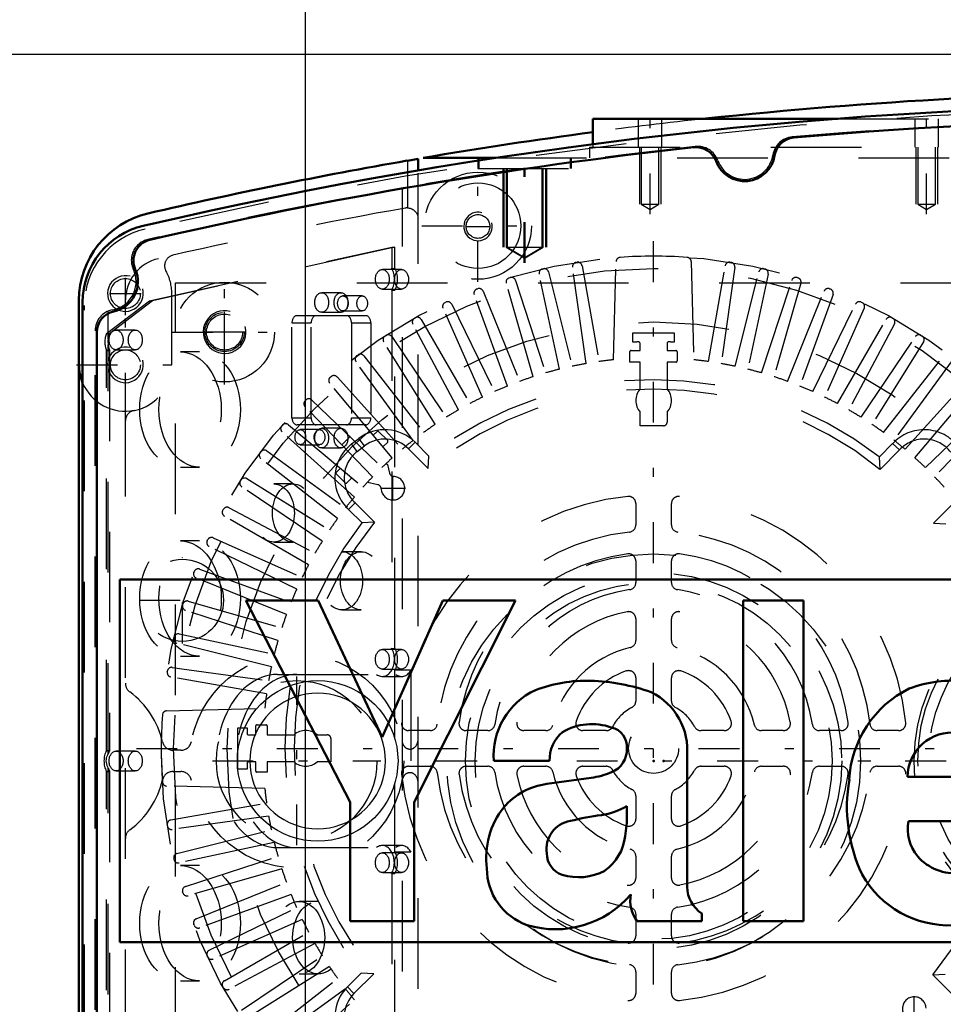
# Model space of a CAD drawing. Units: inches. Extents: x 17 to 227, y 17 to 230.
# Drawn here: x 139 to 149, y 97 to 108 of the extents above; entities that cross this region are included whole.
import ezdxf

# ---------------------------------------------------------------- set-up
doc = ezdxf.new("R2010")
doc.units = ezdxf.units.IN
doc.header["$MEASUREMENT"] = 0
doc.linetypes.add('Center', pattern=[1.5, 0.45, -0.5, 0.05, -0.5])
doc.linetypes.add('Dashed', pattern=[2, 1, -1])
for name, color, linetype, lineweight in [('2d ConnectionPoints', 7, 'Continuous', 50), ('AM_0', 7, 'Continuous', 50), ('AM_4', 3, 'Continuous', 25), ('AM_5', 3, 'Continuous', 25), ('AM_7', 7, 'Center', 25), ('AM_9', 6, 'Dashed', 25)]:
    doc.layers.add(name, color=color, linetype=linetype, lineweight=lineweight)
doc.dimstyles.get("Standard").update_dxf_attribs({"dimtxt": 0.18, "dimasz": 0.18, "dimexe": 0.18, "dimexo": 0.0625, "dimgap": 0.09, "dimtad": 0, "dimtih": 1, "dimtoh": 1, "dimdec": 4, "dimzin": 0, "dimdsep": 46, "dimtxsty": 'Standard', "dimcen": 0.09, "dimadec": 0, "dimazin": 0, "dimtfac": 1, "dimtdec": 4, "dimtofl": 0, "dimtmove": 0, "dimatfit": 3, "dimfxl": 0, "dimtolj": 1, "dimtzin": 0, "dimarcsym": 0})

# ---------------------------------------------------------------- blocks, each defined once
blk = doc.blocks.new('59_C2366611112x41_1_0_in_JLWFJ_1_1_GN_Wire_Rope_Hoist_900')
at = {"layer": 'AM_0'}
for p, q in [((140.33, 101.327), (140.33, 97.327)), ((152.33, 101.327), (140.33, 101.327)), ((141.72, 101.097), (142.871, 98.873)), ((142.518, 101.097), (141.72, 101.097)), ((143.225, 99.589), (142.518, 101.097)), ((143.895, 101.097), (143.225, 99.589)), ((143.579, 98.873), (144.697, 101.097)), ((144.697, 101.097), (143.895, 101.097)), ((147.871, 101.097), (147.207, 101.097)), ((147.207, 101.097), (147.207, 97.557)), ((147.871, 97.557), (147.871, 101.097)), ((144.456, 99.327), (145.072, 99.327)), ((146.588, 97.938), (146.588, 99.378)), ((145.53, 99.139), (145.043, 99.073)), ((149.021, 99.15), (150.083, 99.15)), ((142.871, 98.873), (142.871, 97.557)), ((143.579, 97.557), (143.579, 98.873)), ((145.924, 98.729), (145.924, 98.829)), ((149.031, 98.663), (150.733, 98.663)), ((146.75, 97.557), (146.75, 97.643)), ((142.871, 97.557), (143.579, 97.557)), ((146.038, 97.557), (146.75, 97.557)), ((147.207, 97.557), (147.871, 97.557)), ((140.33, 97.327), (152.33, 97.327))]:
    blk.add_line(p, q, dxfattribs=at)
for centre, radius, start, end in [((145.479, 98.628), 1.584, 88.3554, 110.8649), ((145.468, 98.098), 2.114, 69.9647, 88.46), ((149.524, 98.834), 1.379, 83.8816, 110.6774), ((145.254, 99.384), 0.8, 115.0977, 184.112), ((145.879, 99.445), 0.712, 354.5855, 63.9227), ((149.565, 99.059), 1.189, 116.3381, 177.0597), ((145.463, 99.342), 0.391, 129.2364, 182.2289), ((145.538, 99.094), 0.639, 70.4097, 120.3305), ((145.708, 99.483), 0.217, 354.6488, 78.1371), ((149.513, 99.148), 0.492, 83.619, 179.7864), ((145.656, 99.45), 0.268, 291.6815, 2.7226), ((145.388, 100.095), 0.966, 278.4198, 292.3299), ((150.098, 98.819), 1.746, 170.0712, 205.2195), ((145.138, 98.329), 0.75, 97.286, 139.8233), ((145.273, 98.257), 0.9, 141.8363, 187.5292), ((145.543, 99.45), 0.728, 277.9803, 301.5345), ((145.354, 98.352), 0.317, 99.5803, 188.2712), ((145.965, 96.08), 2.668, 96.8957, 104.3923), ((144.697, 98.71), 1.227, 350.0381, 0.8936), ((149.485, 98.572), 0.462, 168.6859, 220.4109), ((145.372, 98.555), 0.536, 304.9294, 353.83), ((145.293, 98.309), 0.253, 180.6769, 250.9499), ((149.55, 98.644), 0.559, 221.684, 275.249), ((145.043, 98.141), 0.663, 180.1965, 250.7689), ((145.391, 98.658), 0.615, 252.9658, 298.0033), ((149.478, 98.611), 1.099, 209.1783, 272.3893), ((146.959, 97.95), 0.371, 181.923, 235.8373), ((145.139, 98.551), 1.082, 253.1308, 319.9217), ((146.372, 97.794), 0.41, 171.5597, 215.3809)]:
    blk.add_arc(centre, radius, start, end, dxfattribs=at)
blk = doc.blocks.new('60_SH5_L_L2_EC_YAL_0_in_JLWFJ_1_1_GN_Wire_Rope_Hoist_900')
at = {"layer": 'AM_0'}
for p, q in [((139.92, 94.266), (139.92, 104.388)), ((140.078, 94.598), (140.078, 104.056))]:
    blk.add_line(p, q, dxfattribs=at)
for centre, radius, start, end in [((152.184, 55.502), 51.063, 76.8299, 103.124), ((152.184, 55.502), 50.896, 85.0458, 94.9789), ((147.787, 105.97), 0.236, 94.9789, 171.0519), ((152.184, 55.502), 50.896, 96.2288, 103.0823), ((146.687, 105.862), 0.236, 20.1559, 96.2288), ((147.223, 106.059), 0.335, 200.1559, 351.0519), ((140.786, 104.388), 0.866, 103.124, 180), ((140.717, 104.847), 0.236, 103.0823, 204.0258), ((140.196, 104.614), 0.335, 281.9405, 24.0258), ((140.314, 104.056), 0.236, 101.9405, 180)]:
    blk.add_arc(centre, radius, start, end, dxfattribs=at)
at = {"layer": 'AM_9'}
for p, q in [((143.451, 93.002), (143.451, 105.651)), ((140.657, 104.405), (143.33, 104.996)), ((143.365, 104.996), (140.692, 104.405)), ((143.33, 104.996), (143.33, 104.762)), ((143.33, 104.996), (143.365, 104.996)), ((143.365, 104.762), (143.365, 104.996)), ((143.439, 104.749), (143.227, 104.749)), ((143.33, 104.762), (143.365, 104.762)), ((143.227, 104.533), (143.439, 104.533)), ((143.33, 104.521), (143.33, 100.569)), ((143.33, 104.521), (143.365, 104.521)), ((143.365, 100.569), (143.365, 104.521)), ((142.771, 104.493), (142.558, 104.493)), ((143.005, 104.458), (142.792, 104.458)), ((139.94, 94.302), (139.94, 104.352)), ((140.185, 104.044), (140.657, 104.405)), ((140.692, 104.405), (140.22, 104.044)), ((140.657, 104.405), (140.692, 104.405)), ((140.203, 103.982), (140.203, 104.29)), ((142.286, 104.24), (143.044, 104.24)), ((142.558, 104.277), (142.771, 104.277)), ((142.792, 104.292), (143.005, 104.292)), ((140.502, 104.081), (140.29, 104.081)), ((142.23, 104.161), (142.442, 104.161)), ((142.23, 103.114), (142.23, 104.161)), ((142.442, 103.114), (142.442, 104.161)), ((142.887, 104.161), (142.887, 103.114)), ((142.887, 104.161), (143.099, 104.161)), ((143.099, 104.161), (143.099, 103.114)), ((140.058, 94.582), (140.058, 104.072)), ((140.185, 104.044), (140.22, 104.044)), ((140.203, 99.407), (140.203, 103.917)), ((140.29, 103.863), (140.502, 103.863)), ((140.184, 99.442), (140.184, 103.856)), ((140.184, 103.856), (140.219, 103.856)), ((140.219, 103.856), (140.219, 99.442)), ((141.212, 103.84), (141, 103.84)), ((142.23, 103.114), (142.442, 103.114)), ((142.887, 103.114), (143.099, 103.114)), ((143.044, 103.035), (142.286, 103.035)), ((142.771, 102.997), (142.558, 102.997)), ((142.534, 102.982), (142.322, 102.982)), ((142.322, 102.816), (142.534, 102.816)), ((142.558, 102.781), (142.771, 102.781)), ((141, 102.568), (141.212, 102.568)), ((142.242, 102.383), (142.03, 102.383)), ((141.212, 101.754), (141, 101.754)), ((142.03, 101.741), (142.242, 101.741)), ((142.993, 101.635), (142.781, 101.635)), ((142.781, 100.993), (142.993, 100.993)), ((143.439, 100.556), (143.227, 100.556)), ((143.33, 100.569), (143.365, 100.569)), ((141, 100.482), (141.212, 100.482)), ((142.071, 100.281), (143.377, 100.281)), ((143.227, 100.34), (143.439, 100.34)), ((143.365, 99.573), (143.365, 100.327)), ((143.542, 100.327), (143.365, 100.327)), ((143.542, 100.327), (143.542, 98.323)), ((143.227, 100.259), (143.44, 100.259)), ((140.184, 99.442), (140.219, 99.442)), ((140.502, 99.435), (140.29, 99.435)), ((140.184, 94.796), (140.184, 99.211)), ((140.184, 99.211), (140.219, 99.211)), ((140.203, 94.75), (140.203, 99.247)), ((140.219, 99.211), (140.219, 94.796)), ((140.29, 99.217), (140.502, 99.217)), ((143.365, 98.323), (143.365, 99.081)), ((142.071, 98.371), (143.377, 98.371)), ((143.438, 98.393), (143.226, 98.393)), ((143.365, 98.323), (143.542, 98.323)), ((143.439, 98.312), (143.227, 98.312)), ((141.212, 98.171), (141, 98.171)), ((143.227, 98.096), (143.439, 98.096)), ((143.33, 98.084), (143.33, 94.132)), ((143.33, 98.084), (143.365, 98.084)), ((143.365, 94.132), (143.365, 98.084)), ((142.52, 97.777), (142.308, 97.777)), ((142.308, 96.977), (142.52, 96.977)), ((141, 96.899), (141.212, 96.899))]:
    blk.add_line(p, q, dxfattribs=at)
for points in [[(140.203, 103.982), (140.2, 103.965), (140.199, 103.949), (140.201, 103.933), (140.203, 103.917)], [(143.4, 99.327), (143.396, 99.25), (143.386, 99.173), (143.369, 99.098), (143.346, 99.024), (143.317, 98.952), (143.281, 98.884), (143.239, 98.819), (143.192, 98.757), (143.14, 98.7), (143.083, 98.648), (143.022, 98.601), (142.957, 98.56), (142.888, 98.524), (142.817, 98.494), (142.743, 98.471), (142.668, 98.454), (142.591, 98.444), (142.514, 98.441), (142.437, 98.444), (142.36, 98.454), (142.284, 98.471), (142.211, 98.494), (142.139, 98.524), (142.071, 98.56), (142.006, 98.601), (141.944, 98.648), (141.887, 98.7), (141.835, 98.757), (141.788, 98.819), (141.747, 98.884), (141.711, 98.952), (141.681, 99.024), (141.658, 99.098), (141.641, 99.173), (141.631, 99.25), (141.628, 99.327), (141.631, 99.404), (141.641, 99.481), (141.658, 99.556), (141.681, 99.63), (141.711, 99.701), (141.747, 99.77), (141.788, 99.835), (141.835, 99.896), (141.887, 99.953), (141.944, 100.005), (142.006, 100.052), (142.071, 100.094), (142.139, 100.13), (142.211, 100.159), (142.284, 100.182), (142.36, 100.199), (142.437, 100.209), (142.514, 100.213), (142.591, 100.209), (142.668, 100.199), (142.743, 100.182), (142.817, 100.159), (142.888, 100.13), (142.957, 100.094), (143.022, 100.052), (143.083, 100.005), (143.14, 99.953), (143.192, 99.896), (143.239, 99.835), (143.281, 99.77), (143.317, 99.701), (143.346, 99.63), (143.369, 99.556), (143.386, 99.481), (143.396, 99.404), (143.4, 99.327)], [(143.262, 99.327), (143.259, 99.392), (143.25, 99.457), (143.236, 99.52), (143.217, 99.583), (143.192, 99.643), (143.162, 99.701), (143.126, 99.756), (143.087, 99.808), (143.043, 99.856), (142.995, 99.9), (142.943, 99.94), (142.888, 99.975), (142.83, 100.005), (142.77, 100.03), (142.707, 100.049), (142.644, 100.064), (142.579, 100.072), (142.514, 100.075), (142.449, 100.072), (142.384, 100.064), (142.32, 100.049), (142.258, 100.03), (142.198, 100.005), (142.14, 99.975), (142.085, 99.94), (142.033, 99.9), (141.985, 99.856), (141.941, 99.808), (141.901, 99.756), (141.866, 99.701), (141.836, 99.643), (141.811, 99.583), (141.791, 99.52), (141.777, 99.457), (141.769, 99.392), (141.766, 99.327), (141.769, 99.262), (141.777, 99.197), (141.791, 99.133), (141.811, 99.071), (141.836, 99.011), (141.866, 98.953), (141.901, 98.898), (141.941, 98.846), (141.985, 98.798), (142.033, 98.754), (142.085, 98.714), (142.14, 98.679), (142.198, 98.649), (142.258, 98.624), (142.32, 98.604), (142.384, 98.59), (142.449, 98.582), (142.514, 98.579), (142.579, 98.582), (142.644, 98.59), (142.707, 98.604), (142.77, 98.624), (142.83, 98.649), (142.888, 98.679), (142.943, 98.714), (142.995, 98.754), (143.043, 98.798), (143.087, 98.846), (143.126, 98.898), (143.162, 98.953), (143.192, 99.011), (143.217, 99.071), (143.236, 99.133), (143.25, 99.197), (143.259, 99.262), (143.262, 99.327)], [(140.203, 99.407), (140.195, 99.391), (140.188, 99.376), (140.182, 99.36), (140.179, 99.343), (140.178, 99.327), (140.179, 99.31), (140.183, 99.294), (140.188, 99.278), (140.195, 99.262), (140.203, 99.247)]]:
    blk.add_lwpolyline(points, dxfattribs=at)
for centre, radius, start, end in [((152.184, 55.502), 51.024, 76.8424, 103.1114), ((152.184, 55.48), 50.925, 85.0267, 94.9975), ((147.768, 105.977), 0.236, 94.9975, 171.3959), ((152.184, 55.48), 50.925, 96.2055, 103.1014), ((146.705, 105.872), 0.236, 19.8071, 96.2055), ((147.223, 106.059), 0.315, 199.8071, 351.3959), ((140.806, 104.352), 0.866, 103.1114, 180), ((140.694, 104.85), 0.236, 103.1014, 205.3173), ((140.196, 104.614), 0.315, 280.2866, 25.3173), ((140.294, 104.072), 0.236, 100.2866, 180)]:
    blk.add_arc(centre, radius, start, end, dxfattribs=at)
for centre, major_axis in [((143.227, 104.641), (0, 0.108)), ((143.439, 104.641), (0, -0.108)), ((142.558, 104.385), (0, 0.108)), ((142.771, 104.385), (0, -0.108)), ((142.792, 104.375), (0, 0.083)), ((143.005, 104.375), (0, -0.083)), ((140.29, 103.972), (0, 0.109)), ((140.502, 103.972), (0, -0.109)), ((141, 103.204), (0, 0.636)), ((141.212, 103.204), (0, -0.636)), ((142.558, 102.889), (0, 0.108)), ((142.771, 102.889), (0, -0.108)), ((142.322, 102.899), (0, 0.083)), ((142.534, 102.899), (0, -0.083)), ((142.03, 102.062), (0, 0.321)), ((142.242, 102.062), (0, -0.321)), ((141, 101.118), (0, 0.636)), ((141.212, 101.118), (0, -0.636)), ((142.781, 101.314), (0, 0.321)), ((142.993, 101.314), (0, -0.321)), ((143.227, 100.448), (0, 0.108)), ((143.439, 100.448), (0, -0.108)), ((140.29, 99.326), (0, 0.109)), ((140.502, 99.326), (0, -0.109)), ((143.227, 98.204), (0, 0.108)), ((143.439, 98.204), (0, -0.108)), ((141, 97.535), (0, 0.636)), ((141.212, 97.535), (0, -0.636)), ((142.308, 97.377), (0, 0.4)), ((142.52, 97.377), (0, -0.4))]:
    blk.add_ellipse(centre, major_axis=major_axis, ratio=0.707107, dxfattribs=at)
for centre, major_axis, start_param, end_param in [((143.227, 104.642), (0, 0.189), 4.021054, 5.403724), ((143.262, 104.642), (0, -0.189), 0.879461, 2.262131), ((142.286, 104.161), (0, 0.079), 0, 1.570716), ((142.498, 104.161), (0, 0.079), 0, 1.570716), ((142.831, 104.161), (0, 0.079), 4.712389, 6.283185), ((143.044, 104.161), (0, 0.079), 4.712389, 6.283185), ((140.3, 103.949), (0, 0.189), 1.044922, 2.086032), ((140.335, 103.949), (0, -0.189), 4.186515, 4.540464), ((140.335, 103.949), (0, -0.189), 4.884313, 5.227625), ((142.286, 103.114), (0, 0.079), 1.570876, 3.141593), ((142.498, 103.114), (0, 0.079), 1.570876, 3.141593), ((142.831, 103.114), (0, 0.079), 3.141593, 4.712389), ((143.044, 103.114), (0, 0.079), 3.141593, 4.712389), ((143.227, 100.448), (0, 0.189), 2.650923, 5.409222), ((143.262, 100.448), (0, -0.189), 0.873964, 2.267629), ((142.071, 99.326), (0, 0.955), 0, 3.141593), ((142.283, 99.326), (0, 0.955), 0, 3.141593), ((143.44, 100.448), (0, -0.189), 5.792516, 7.157149), ((140.29, 99.327), (0, 0.189), 0.913333, 2.22826), ((140.325, 99.327), (0, -0.189), 4.054925, 4.276809), ((140.325, 99.327), (0, -0.189), 5.147969, 5.369853), ((143.226, 98.204), (0, 0.189), 4.027748, 6.765069), ((143.261, 98.204), (0, -0.189), 0.886155, 2.255437), ((143.438, 98.204), (0, 0.189), 5.39703, 6.765069)]:
    blk.add_ellipse(centre, major_axis=major_axis, ratio=0.707107, start_param=start_param, end_param=end_param, dxfattribs=at)
blk = doc.blocks.new('61_2727091139_12_H72_0_in_JLWFJ_1_1_GN_Wire_Rope_Hoist_900')
at = {"layer": 'AM_7'}
for p, q in [((146.219, 93.76), (146.219, 105.169)), ((141.487, 103.832), (141.487, 104.287)), ((141.259, 104.06), (141.714, 104.06)), ((143.344, 102.199), (143.344, 102.472)), ((143.208, 102.336), (143.481, 102.336)), ((140.515, 99.465), (151.924, 99.465)), ((149.094, 96.457), (149.094, 96.73))]:
    blk.add_line(p, q, dxfattribs=at)
at = {"layer": 'AM_9'}
for p, q in [((144.992, 104.755), (145.003, 104.757)), ((145.474, 103.711), (145.325, 104.774)), ((145.364, 104.828), (145.375, 104.829)), ((145.43, 104.791), (145.616, 103.733)), ((145.776, 103.753), (145.804, 104.836)), ((146.635, 104.836), (146.663, 103.753)), ((146.823, 103.733), (147.009, 104.791)), ((147.114, 104.774), (146.965, 103.711)), ((147.063, 104.829), (147.074, 104.828)), ((147.435, 104.757), (147.446, 104.755)), ((144.626, 104.656), (144.637, 104.66)), ((144.696, 104.629), (145.028, 103.608)), ((145.18, 103.649), (144.956, 104.699)), ((145.06, 104.723), (145.32, 103.681)), ((147.119, 103.681), (147.379, 104.723)), ((147.482, 104.699), (147.259, 103.649)), ((147.411, 103.608), (147.743, 104.629)), ((147.802, 104.66), (147.812, 104.656)), ((140.944, 104.602), (151.495, 104.602)), ((140.944, 94.051), (140.944, 104.602)), ((144.268, 104.533), (144.278, 104.537)), ((144.89, 103.566), (144.594, 104.598)), ((147.844, 104.598), (147.548, 103.566)), ((148.16, 104.537), (148.171, 104.533)), ((144.607, 103.463), (144.24, 104.472)), ((144.34, 104.51), (144.742, 103.515)), ((147.697, 103.515), (148.099, 104.51)), ((148.198, 104.472), (147.831, 103.463)), ((144.332, 103.341), (143.896, 104.322)), ((143.919, 104.384), (143.929, 104.389)), ((143.992, 104.367), (144.463, 103.402)), ((147.976, 103.402), (148.446, 104.367)), ((148.543, 104.322), (148.106, 103.341)), ((148.509, 104.389), (148.52, 104.384)), ((143.582, 104.212), (143.591, 104.217)), ((143.656, 104.199), (144.192, 103.27)), ((148.246, 103.27), (148.783, 104.199)), ((148.847, 104.217), (148.857, 104.212)), ((144.067, 103.2), (143.563, 104.148)), ((148.876, 104.148), (148.372, 103.2)), ((143.257, 104.016), (143.266, 104.022)), ((143.332, 104.009), (143.932, 103.119)), ((145.991, 103.947), (145.991, 104.051)), ((145.991, 104.051), (146.447, 104.051)), ((146.447, 104.051), (146.447, 103.947)), ((148.507, 103.119), (149.107, 104.009)), ((149.172, 104.022), (149.182, 104.016)), ((143.811, 103.041), (143.242, 103.951)), ((146.07, 103.854), (146.07, 103.934)), ((146.369, 103.934), (146.369, 103.854)), ((149.196, 103.951), (148.627, 103.041)), ((142.947, 103.798), (142.956, 103.805)), ((143.022, 103.796), (143.683, 102.951)), ((145.958, 103.728), (145.958, 103.843)), ((145.97, 103.854), (146.07, 103.854)), ((146.369, 103.854), (146.464, 103.854)), ((146.48, 103.839), (146.48, 103.74)), ((148.756, 102.951), (149.417, 103.796)), ((143.568, 102.864), (142.937, 103.732)), ((146.07, 103.728), (145.958, 103.728)), ((146.07, 103.431), (146.07, 103.728)), ((146.468, 103.728), (146.369, 103.728)), ((146.369, 103.728), (146.369, 103.431)), ((149.502, 103.732), (148.871, 102.864)), ((142.652, 103.56), (142.661, 103.567)), ((142.727, 103.563), (143.446, 102.765)), ((148.993, 102.765), (149.711, 103.563)), ((143.337, 102.671), (142.647, 103.493)), ((149.102, 102.671), (149.792, 103.493)), ((142.375, 103.301), (142.383, 103.309)), ((143.12, 102.462), (142.375, 103.234)), ((142.45, 103.309), (143.222, 102.564)), ((149.217, 102.564), (149.989, 103.309)), ((150.064, 103.234), (149.318, 102.462)), ((146.07, 103.025), (146.07, 103.175)), ((146.369, 103.175), (146.369, 103.064)), ((142.117, 103.023), (142.124, 103.032)), ((142.191, 103.037), (143.013, 102.347)), ((146.329, 103.025), (146.07, 103.025)), ((142.919, 102.238), (142.121, 102.957)), ((142.781, 102.814), (142.87, 102.903)), ((143.127, 102.921), (143.169, 102.962)), ((143.185, 102.962), (143.286, 102.862)), ((142.888, 102.824), (142.967, 102.884)), ((142.951, 102.742), (142.888, 102.824)), ((142.951, 102.742), (143.029, 102.802)), ((143.029, 102.802), (142.967, 102.884)), ((143.286, 102.845), (143.234, 102.793)), ((143.515, 102.77), (143.588, 102.843)), ((143.588, 102.843), (143.741, 102.69)), ((148.709, 102.681), (148.856, 102.829)), ((148.931, 102.758), (148.856, 102.829)), ((141.879, 102.728), (141.886, 102.737)), ((141.952, 102.747), (142.82, 102.116)), ((143.515, 102.77), (143.733, 102.552)), ((143.733, 102.552), (143.741, 102.69)), ((148.717, 102.543), (148.709, 102.681)), ((148.717, 102.543), (148.931, 102.758)), ((142.733, 102.001), (141.888, 102.662)), ((143.271, 102.61), (143.284, 102.597)), ((143.284, 102.597), (143.306, 102.502)), ((142.718, 102.511), (142.764, 102.556)), ((142.818, 102.394), (142.718, 102.494)), ((141.662, 102.418), (141.668, 102.427)), ((142.565, 101.752), (141.675, 102.352)), ((141.733, 102.442), (142.643, 101.873)), ((142.891, 102.45), (142.835, 102.394)), ((143.083, 102.396), (143.07, 102.409)), ((143.178, 102.374), (143.083, 102.396)), ((142.926, 102.176), (142.855, 102.102)), ((143.141, 101.962), (142.926, 102.176)), ((146.022, 102.167), (146.022, 101.93)), ((146.416, 101.93), (146.416, 102.167)), ((149.525, 102.169), (149.307, 101.951)), ((141.467, 102.093), (141.472, 102.102)), ((142.414, 101.492), (141.485, 102.028)), ((141.536, 102.121), (142.484, 101.617)), ((143.003, 101.954), (142.855, 102.102)), ((143.141, 101.962), (143.003, 101.954)), ((149.307, 101.951), (149.444, 101.943)), ((141.295, 101.755), (141.3, 101.765)), ((142.282, 101.221), (141.317, 101.692)), ((141.362, 101.788), (142.343, 101.352)), ((146.022, 101.533), (146.022, 101.294)), ((146.416, 101.294), (146.416, 101.533)), ((141.147, 101.406), (141.151, 101.416)), ((141.212, 101.444), (142.221, 101.077)), ((142.169, 100.942), (141.174, 101.344)), ((141.024, 101.047), (141.028, 101.058)), ((141.086, 101.09), (142.118, 100.794)), ((142.076, 100.656), (141.055, 100.988)), ((146.022, 100.895), (146.022, 100.654)), ((146.416, 100.654), (146.416, 100.895)), ((140.985, 100.728), (142.035, 100.504)), ((140.927, 100.681), (140.929, 100.692)), ((142.003, 100.364), (140.961, 100.624)), ((140.855, 100.309), (140.856, 100.32)), ((140.91, 100.359), (141.973, 100.21)), ((141.951, 100.068), (140.893, 100.254)), ((146.022, 100.244), (146.022, 99.987)), ((146.416, 99.987), (146.416, 100.244)), ((140.848, 99.88), (141.931, 99.908)), ((141.633, 99.236), (141.633, 99.693)), ((141.633, 99.693), (141.737, 99.693)), ((141.83, 99.614), (141.83, 99.71)), ((141.845, 99.725), (141.944, 99.725)), ((141.956, 99.714), (141.956, 99.614)), ((143.754, 99.661), (143.517, 99.661)), ((144.39, 99.661), (144.151, 99.661)), ((145.03, 99.661), (144.789, 99.661)), ((145.697, 99.661), (145.44, 99.661)), ((146.999, 99.661), (146.742, 99.661)), ((147.65, 99.661), (147.408, 99.661)), ((148.288, 99.661), (148.049, 99.661)), ((148.922, 99.661), (148.684, 99.661)), ((141.75, 99.614), (141.83, 99.614)), ((141.956, 99.614), (142.253, 99.614)), ((142.509, 99.614), (142.62, 99.614)), ((142.659, 99.575), (142.659, 99.315)), ((141.83, 99.315), (141.75, 99.315)), ((141.83, 99.216), (141.83, 99.315)), ((142.253, 99.315), (141.956, 99.315)), ((141.956, 99.315), (141.956, 99.204)), ((142.659, 99.315), (142.509, 99.315)), ((141.737, 99.236), (141.633, 99.236)), ((141.956, 99.204), (141.841, 99.204)), ((143.517, 99.268), (143.754, 99.268)), ((144.151, 99.268), (144.39, 99.268)), ((144.789, 99.268), (145.03, 99.268)), ((145.44, 99.268), (145.697, 99.268)), ((146.742, 99.268), (146.999, 99.268)), ((147.408, 99.268), (147.65, 99.268)), ((148.049, 99.268), (148.288, 99.268)), ((148.684, 99.268), (148.922, 99.268)), ((141.931, 99.021), (140.848, 99.049)), ((146.022, 98.942), (146.022, 98.685)), ((146.416, 98.685), (146.416, 98.942)), ((140.893, 98.675), (141.951, 98.861)), ((141.973, 98.719), (140.91, 98.57)), ((140.856, 98.61), (140.855, 98.621)), ((140.961, 98.305), (142.003, 98.565)), ((142.035, 98.425), (140.985, 98.202)), ((140.929, 98.238), (140.927, 98.248)), ((141.055, 97.941), (142.076, 98.273)), ((146.022, 98.276), (146.022, 98.034)), ((146.416, 98.034), (146.416, 98.276)), ((142.118, 98.136), (141.086, 97.84)), ((141.174, 97.585), (142.169, 97.987)), ((141.028, 97.871), (141.024, 97.882)), ((142.221, 97.853), (141.212, 97.486)), ((141.317, 97.238), (142.282, 97.708)), ((142.343, 97.578), (141.362, 97.141)), ((146.022, 97.635), (146.022, 97.396)), ((146.416, 97.396), (146.416, 97.635)), ((141.151, 97.513), (141.147, 97.524)), ((141.485, 96.901), (142.414, 97.438)), ((142.484, 97.312), (141.536, 96.808)), ((141.3, 97.164), (141.295, 97.175)), ((141.675, 96.577), (142.565, 97.177)), ((142.643, 97.057), (141.733, 96.488)), ((141.888, 96.267), (142.733, 96.928)), ((142.841, 96.833), (142.994, 96.986)), ((142.914, 96.76), (143.132, 96.978)), ((143.132, 96.978), (142.994, 96.986)), ((146.022, 97), (146.022, 96.762)), ((146.416, 96.762), (146.416, 97)), ((149.298, 96.967), (149.436, 96.975)), ((149.298, 96.967), (149.512, 96.753)), ((141.472, 96.827), (141.467, 96.837)), ((142.82, 96.813), (141.952, 96.182)), ((142.914, 96.76), (142.841, 96.833)), ((142.121, 95.973), (142.919, 96.691))]:
    blk.add_line(p, q, dxfattribs=at)
for centre, radius in [((146.219, 99.465), 5.433), ((146.219, 99.465), 5.296), ((141.487, 104.06), 0.217), ((146.219, 99.465), 4.705), ((146.219, 99.465), 0.276)]:
    blk.add_circle(centre, radius, dxfattribs=at)
for centre, radius, start, end in [((145.852, 104.835), 0.0476, 93.9155, 178.5085), ((146.219, 99.465), 5.431, 86.0845, 93.9155), ((146.587, 104.835), 0.0476, 1.4915, 86.0846), ((145.003, 104.708), 0.0476, 103.0592, 192), ((145.014, 104.711), 0.0476, 14, 102.9407), ((145.372, 104.781), 0.0476, 99.0593, 188), ((145.383, 104.782), 0.0476, 10, 98.9406), ((147.056, 104.782), 0.0476, 81.0593, 170), ((147.067, 104.781), 0.0476, 352, 80.9407), ((147.425, 104.711), 0.0476, 77.0593, 166), ((147.436, 104.708), 0.0476, 348, 76.9407), ((144.64, 104.611), 0.0476, 107.0592, 196), ((144.651, 104.614), 0.0476, 18, 106.9407), ((147.788, 104.614), 0.0476, 73.0593, 162), ((147.798, 104.611), 0.0476, 344, 72.9407), ((144.285, 104.488), 0.0476, 111.0593, 200), ((144.295, 104.492), 0.0476, 22, 110.9407), ((148.143, 104.492), 0.0476, 69.0593, 158), ((148.154, 104.488), 0.0476, 340, 68.9407), ((143.939, 104.341), 0.0476, 115.0593, 204), ((143.949, 104.346), 0.0476, 26, 114.9407), ((148.489, 104.346), 0.0476, 65.0593, 154), ((148.499, 104.341), 0.0476, 336, 64.9407), ((143.605, 104.17), 0.0476, 119.0592, 208), ((143.614, 104.175), 0.0476, 30, 118.9407), ((148.824, 104.175), 0.0476, 61.0593, 150), ((148.834, 104.17), 0.0476, 332, 60.9407), ((143.283, 103.976), 0.0476, 123.0593, 212), ((143.292, 103.982), 0.0476, 34, 122.9407), ((149.146, 103.982), 0.0476, 57.0593, 146), ((149.156, 103.976), 0.0476, 328, 56.9407), ((146.219, 99.465), 4.488, 92.1164, 92.9139), ((146.054, 103.934), 0.0157, 0, 92.1164), ((146.384, 103.934), 0.0157, 87.8836, 180), ((146.219, 99.465), 4.488, 87.0861, 87.8836), ((142.975, 103.76), 0.0476, 127.0593, 216), ((142.984, 103.767), 0.0476, 38, 126.9407), ((145.97, 103.843), 0.0118, 90, 180), ((146.464, 103.839), 0.0157, 0, 90), ((146.219, 99.465), 4.311, 103.956, 106.044), ((146.219, 99.465), 4.311, 99.956, 102.044), ((146.219, 99.465), 4.311, 95.9034, 98.044), ((146.468, 103.74), 0.0118, 270, 0), ((146.219, 99.465), 4.311, 81.956, 84.0966), ((146.219, 99.465), 4.311, 77.956, 80.044), ((146.219, 99.465), 4.311, 73.956, 76.044), ((142.683, 103.524), 0.0476, 131.0592, 220), ((142.692, 103.531), 0.0476, 42, 130.9407), ((146.219, 99.465), 4.311, 107.956, 110.044), ((146.219, 99.465), 4.311, 69.956, 72.044), ((146.219, 99.465), 3.964, 50.954, 128.8503), ((146.219, 99.465), 4.067, 52.2653, 127.5434), ((146.219, 99.465), 4.311, 111.956, 114.044), ((146.219, 103.303), 0.197, 139.3796, 220.6204), ((146.219, 103.303), 0.197, 319.3796, 40.6204), ((146.219, 99.465), 4.311, 65.956, 68.044), ((142.417, 103.275), 0.0476, 46, 134.9407), ((146.219, 99.465), 4.311, 115.956, 118.044), ((146.219, 99.465), 4.311, 61.956, 64.044), ((142.409, 103.267), 0.0476, 135.0592, 224), ((146.219, 99.465), 4.311, 119.956, 122.044), ((146.219, 99.465), 4.311, 57.956, 60.044), ((142.153, 102.992), 0.0476, 139.0593, 228), ((142.16, 103), 0.0476, 50, 138.9407), ((146.219, 99.465), 4.311, 123.956, 126.044), ((146.329, 103.064), 0.0394, 270, 360), ((146.219, 99.465), 4.311, 53.956, 56.044), ((143.254, 102.509), 0.472, 44.9999, 127.3726), ((143.177, 102.954), 0.0118, 45.0367, 135.0367), ((149.204, 102.509), 0.472, 37.3733, 137.316), ((143.175, 102.449), 0.472, 127.3733, 227.316), ((143.254, 102.509), 0.369, 44.9999, 127.3726), ((143.277, 102.854), 0.0118, 315.0367, 45.0368), ((146.219, 99.465), 4.311, 127.956, 130.044), ((146.219, 99.465), 4.311, 49.956, 52.044), ((149.204, 102.509), 0.369, 37.3733, 137.6197), ((141.917, 102.7), 0.0476, 143.0593, 232), ((141.924, 102.709), 0.0476, 54, 142.9407), ((143.175, 102.449), 0.369, 127.3733, 227.6197), ((146.219, 99.465), 4.311, 131.956, 134.044), ((146.219, 99.465), 4.311, 45.956, 48.044), ((142.726, 102.502), 0.0118, 135.0368, 225.0367), ((146.219, 99.465), 4.311, 135.956, 138.044), ((143.344, 102.336), 0.13, 182.4343, 87.6392), ((143.352, 102.513), 0.0472, 193.1052, 267.6392), ((146.219, 99.465), 4.311, 41.956, 44.044), ((141.702, 102.392), 0.0476, 147.0593, 236), ((141.708, 102.401), 0.0476, 58, 146.9407), ((142.827, 102.402), 0.0118, 225.0368, 315.0368), ((143.167, 102.328), 0.0472, 2.4343, 76.9683), ((146.219, 99.465), 4.311, 139.956, 142.044), ((146.219, 99.465), 2.795, 95.8226, 174.1774), ((145.944, 102.167), 0.0787, 0, 95.8226), ((146.495, 102.167), 0.0787, 84.1774, 180), ((146.219, 99.465), 2.795, 5.8226, 84.1774), ((141.514, 102.079), 0.0476, 62, 150.9406), ((141.508, 102.07), 0.0476, 151.0593, 240), ((146.219, 99.465), 4.067, 142.2653, 217.5434), ((146.219, 99.465), 3.964, 140.954, 218.8503), ((146.219, 99.465), 4.311, 143.956, 146.044), ((145.944, 101.93), 0.0787, 276.3794, 0), ((146.495, 101.93), 0.0787, 180, 263.6206), ((146.219, 99.465), 3.964, 320.954, 38.8503), ((146.219, 99.465), 2.402, 96.3794, 173.6206), ((146.219, 99.465), 2.402, 6.3794, 83.6206), ((141.338, 101.735), 0.0476, 155.0593, 244), ((141.343, 101.745), 0.0476, 66, 154.9407), ((146.219, 99.465), 4.311, 147.956, 150.044), ((146.219, 99.465), 2.165, 97.5895, 172.4105), ((145.944, 101.533), 0.0787, 360, 97.5895), ((146.495, 101.533), 0.0787, 82.4105, 180), ((146.219, 99.465), 2.165, 7.5895, 82.4105), ((146.219, 99.465), 4.311, 151.956, 154.044), ((141.192, 101.389), 0.0476, 159.0593, 248), ((141.196, 101.399), 0.0476, 70, 158.9407), ((145.944, 101.294), 0.0787, 278.5653, 0), ((146.495, 101.294), 0.0787, 180, 261.4347), ((146.219, 99.465), 4.311, 155.956, 158.044), ((146.219, 99.465), 1.772, 98.5653, 171.4347), ((146.219, 99.465), 1.772, 8.5653, 81.4347), ((141.07, 101.033), 0.0476, 163.0593, 252), ((141.073, 101.044), 0.0476, 74, 162.9407), ((146.219, 99.465), 4.311, 159.956, 162.044), ((146.219, 99.465), 1.535, 100.9055, 169.0945), ((145.944, 100.895), 0.0787, 0, 100.9055), ((146.495, 100.895), 0.0787, 79.0945, 180), ((146.219, 99.465), 1.535, 10.9055, 79.0945), ((140.975, 100.681), 0.0476, 78, 166.9406), ((140.973, 100.67), 0.0476, 167.0593, 256), ((146.219, 99.465), 4.311, 163.956, 166.044), ((145.944, 100.654), 0.0787, 283.0503, 0), ((146.495, 100.654), 0.0787, 180, 256.9497), ((146.219, 99.465), 1.142, 103.0503, 166.9497), ((146.219, 99.465), 1.142, 13.0503, 76.9497), ((140.902, 100.301), 0.0476, 171.0593, 260), ((140.903, 100.312), 0.0476, 82, 170.9407), ((146.219, 99.465), 4.311, 167.956, 170.044), ((146.219, 99.465), 0.906, 109.4712, 160.5288), ((145.944, 100.244), 0.0787, 360, 109.4712), ((146.495, 100.244), 0.0787, 70.5288, 180), ((146.219, 99.465), 0.906, 19.4712, 70.5288), ((146.219, 99.465), 4.311, 171.956, 174.0966), ((145.944, 99.987), 0.0787, 297.8181, 0), ((146.495, 99.987), 0.0787, 180, 242.1819), ((140.849, 99.832), 0.0476, 91.4915, 176.0846), ((146.219, 99.465), 0.512, 117.8181, 152.1819), ((146.219, 99.465), 0.512, 27.8181, 62.1819), ((146.219, 99.465), 5.431, 176.0845, 183.9155), ((143.517, 99.74), 0.0787, 174.1774, 270), ((144.151, 99.74), 0.0787, 172.4105, 270), ((144.789, 99.74), 0.0787, 169.0945, 270), ((145.44, 99.74), 0.0787, 160.5288, 270), ((146.999, 99.74), 0.0787, 270, 19.4712), ((147.65, 99.74), 0.0787, 270, 10.9055), ((148.288, 99.74), 0.0787, 270, 7.5895), ((148.922, 99.74), 0.0787, 270, 5.8226), ((146.219, 99.465), 4.488, 177.0861, 177.8836), ((141.75, 99.63), 0.0157, 177.8836, 270), ((141.845, 99.71), 0.0157, 90, 180), ((141.944, 99.714), 0.0118, 360, 90), ((142.381, 99.465), 0.197, 49.3796, 130.6204), ((143.754, 99.74), 0.0787, 270, 353.6206), ((144.39, 99.74), 0.0787, 270, 351.4347), ((145.03, 99.74), 0.0787, 270, 346.9497), ((145.697, 99.74), 0.0787, 270, 332.1819), ((146.742, 99.74), 0.0787, 207.8181, 270), ((147.408, 99.74), 0.0787, 193.0503, 270), ((148.049, 99.74), 0.0787, 188.5653, 270), ((148.684, 99.74), 0.0787, 186.3794, 270), ((142.62, 99.575), 0.0394, 0, 90), ((141.75, 99.299), 0.0157, 90, 182.1164), ((142.381, 99.465), 0.197, 229.3796, 310.6204), ((146.219, 99.465), 4.488, 182.1164, 182.9139), ((141.841, 99.216), 0.0118, 180, 270), ((143.517, 99.189), 0.0787, 90, 185.8226), ((143.754, 99.189), 0.0787, 6.3794, 90), ((146.219, 99.465), 2.402, 186.3794, 263.6206), ((144.151, 99.189), 0.0787, 90, 187.5895), ((144.39, 99.189), 0.0787, 8.5653, 90), ((146.219, 99.465), 1.772, 188.5653, 261.4347), ((144.789, 99.189), 0.0787, 90, 190.9055), ((145.03, 99.189), 0.0787, 13.0503, 90), ((146.219, 99.465), 1.142, 193.0503, 256.9497), ((145.44, 99.189), 0.0787, 90, 199.4712), ((145.697, 99.189), 0.0787, 27.8181, 90), ((146.219, 99.465), 0.512, 207.8181, 242.1819), ((146.219, 99.465), 0.512, 297.8181, 332.1819), ((146.219, 99.465), 1.142, 283.0503, 346.9497), ((146.219, 99.465), 1.772, 278.5653, 351.4347), ((146.219, 99.465), 2.402, 276.3794, 353.6206), ((146.742, 99.189), 0.0787, 90, 152.1819), ((146.999, 99.189), 0.0787, 340.5288, 90), ((147.408, 99.189), 0.0787, 90, 166.9497), ((147.65, 99.189), 0.0787, 349.0945, 90), ((148.049, 99.189), 0.0787, 90, 171.4347), ((148.288, 99.189), 0.0787, 352.4105, 90), ((148.684, 99.189), 0.0787, 90, 173.6206), ((148.922, 99.189), 0.0787, 354.1774, 90), ((140.849, 99.097), 0.0476, 183.9155, 268.5085), ((146.219, 99.465), 2.795, 185.8226, 264.1774), ((146.219, 99.465), 2.165, 187.5895, 262.4105), ((146.219, 99.465), 1.535, 190.9055, 259.0945), ((146.219, 99.465), 0.906, 199.4712, 250.5288), ((146.219, 99.465), 2.795, 275.8226, 354.1774), ((146.219, 99.465), 2.165, 277.5895, 352.4105), ((146.219, 99.465), 1.535, 280.9055, 349.0945), ((146.219, 99.465), 0.906, 289.4712, 340.5288), ((146.219, 99.465), 4.311, 185.9034, 188.044), ((145.944, 98.942), 0.0787, 0, 62.1819), ((146.495, 98.942), 0.0787, 117.8181, 180), ((140.902, 98.628), 0.0476, 100, 188.9406), ((146.219, 99.465), 4.311, 189.956, 192.044), ((145.944, 98.685), 0.0787, 250.5288, 0), ((146.495, 98.685), 0.0787, 180, 289.4712), ((140.903, 98.617), 0.0476, 189.0593, 278), ((146.219, 99.465), 4.311, 193.956, 196.044), ((145.944, 98.276), 0.0787, 0, 76.9497), ((146.495, 98.276), 0.0787, 103.0503, 180), ((140.973, 98.259), 0.0476, 104, 192.9407), ((140.975, 98.248), 0.0476, 193.0593, 282), ((146.219, 99.465), 4.311, 197.956, 200.044), ((145.944, 98.034), 0.0787, 259.0945, 0), ((146.495, 98.034), 0.0787, 180, 280.9055), ((141.07, 97.896), 0.0476, 108, 196.9407), ((141.073, 97.885), 0.0476, 197.0593, 286), ((146.219, 99.465), 4.311, 201.956, 204.044), ((145.944, 97.635), 0.0787, 360, 81.4347), ((146.495, 97.635), 0.0787, 98.5653, 180), ((141.192, 97.541), 0.0476, 112, 200.9407), ((146.219, 99.465), 4.311, 205.956, 208.044), ((141.196, 97.53), 0.0476, 201.0593, 290), ((145.944, 97.396), 0.0787, 262.4105, 360), ((146.495, 97.396), 0.0787, 180, 277.5895), ((141.338, 97.195), 0.0476, 116, 204.9407), ((146.219, 99.465), 4.311, 209.956, 212.044), ((141.343, 97.185), 0.0476, 205.0593, 294), ((146.219, 99.465), 4.311, 213.956, 216.044), ((145.944, 97), 0.0787, 360, 83.6206), ((146.495, 97), 0.0787, 96.3794, 180), ((141.508, 96.86), 0.0476, 120, 208.9407), ((141.514, 96.85), 0.0476, 209.0593, 298), ((143.175, 96.499), 0.472, 134.9999, 217.3726), ((146.219, 99.465), 4.311, 217.956, 220.044), ((143.175, 96.499), 0.369, 134.9999, 217.3726), ((145.944, 96.762), 0.0787, 264.1774, 0), ((146.495, 96.762), 0.0787, 180, 275.8226), ((149.094, 96.594), 0.13, 2.4343, 267.6392)]:
    blk.add_arc(centre, radius, start, end, dxfattribs=at)
blk = doc.blocks.new('62_2527097300_SH5_0_in_JLWFJ_1_1_GN_Wire_Rope_Hoist_900')
at = {"layer": 'AM_0'}
for p, q in [((145.55, 106.413), (148.252, 106.413)), ((145.55, 106.413), (145.55, 106.132)), ((143.621, 105.971), (143.503, 105.95)), ((143.621, 105.842), (143.621, 105.971)), ((143.679, 105.98), (144.479, 105.98)), ((139.881, 104.409), (139.881, 94.245))]:
    blk.add_line(p, q, dxfattribs=at)
for centre, radius, start, end in [((152.282, 55.528), 51.181, 83.8425, 96.1575), ((152.282, 55.528), 51.181, 97.5585, 99.6776), ((152.282, 55.528), 51.181, 99.8773, 103.147), ((140.865, 104.409), 0.984, 103.1471, 180), ((140.393, 103.697), 0.512, 180, 202.6336)]:
    blk.add_arc(centre, radius, start, end, dxfattribs=at)
at = {"layer": 'AM_4'}
blk.add_line((143.503, 105.95), (143.503, 105.822), dxfattribs=at)
at = {"layer": 'AM_5'}
for p, q in [((146.062, 106.099), (146.062, 105.469)), ((146.298, 106.099), (146.298, 105.469)), ((149.113, 106.099), (149.113, 105.469)), ((149.349, 106.099), (149.349, 105.469)), ((144.556, 105.862), (144.556, 104.996)), ((144.566, 105.862), (144.566, 104.996)), ((145.028, 105.862), (145.028, 104.996)), ((145.038, 105.862), (145.038, 104.996))]:
    blk.add_line(p, q, dxfattribs=at)
for centre, radius in [((144.282, 105.224), 0.157), ((140.393, 104.484), 0.197), ((141.487, 104.059), 0.236), ((140.393, 103.697), 0.197)]:
    blk.add_arc(centre, radius, 75, 15, dxfattribs=at)
at = {"layer": 'AM_7'}
for p, q in [((146.18, 105.36), (146.18, 106.464)), ((149.231, 105.36), (149.231, 106.464)), ((144.792, 104.821), (144.792, 106.036)), ((144.802, 104.821), (144.802, 106.036)), ((144.282, 104.612), (144.282, 105.852)), ((143.662, 105.232), (144.902, 105.232)), ((144.145, 105.224), (144.42, 105.224)), ((140.393, 104.311), (140.393, 104.657)), ((141.487, 103.481), (141.487, 104.638)), ((140.219, 104.484), (140.566, 104.484)), ((140.393, 103.16), (140.393, 104.234)), ((140.908, 104.059), (142.065, 104.059)), ((139.855, 103.697), (140.93, 103.697)), ((141.022, 100.623), (141.022, 101.574)), ((140.547, 101.099), (141.498, 101.099)), ((142.282, 98.397), (142.282, 100.257)), ((141.352, 99.327), (143.212, 99.327)), ((143.822, 99.327), (148.617, 99.327)), ((148.995, 99.327), (153.129, 99.327))]:
    blk.add_line(p, q, dxfattribs=at)
at = {"layer": 'AM_9'}
for p, q in [((146.05, 106.413), (146.05, 106.099)), ((146.31, 106.099), (146.31, 106.413)), ((148.252, 106.413), (156.115, 106.413)), ((149.101, 106.413), (149.101, 106.099)), ((149.361, 106.099), (149.361, 106.413)), ((145.511, 106.099), (159.054, 106.099)), ((145.511, 106.099), (145.511, 105.98)), ((145.55, 106.132), (145.55, 106.099)), ((146.083, 106.099), (146.083, 105.469)), ((146.277, 105.469), (146.277, 106.099)), ((149.134, 106.099), (149.134, 105.469)), ((149.328, 105.469), (149.328, 106.099)), ((144.28, 105.98), (144.28, 105.862)), ((144.29, 105.98), (144.29, 105.862)), ((144.479, 105.98), (159.889, 105.98)), ((145.304, 105.862), (145.304, 105.98)), ((145.314, 105.862), (145.314, 105.98)), ((143.503, 105.822), (143.503, 105.429)), ((143.621, 92.812), (143.621, 105.842)), ((144.28, 105.862), (145.314, 105.862)), ((144.593, 105.862), (144.593, 104.996)), ((144.603, 105.862), (144.603, 104.996)), ((144.991, 104.996), (144.991, 105.862)), ((145.001, 104.996), (145.001, 105.862)), ((146.083, 105.469), (146.18, 105.41)), ((146.083, 105.469), (146.277, 105.469)), ((146.18, 105.41), (146.277, 105.469)), ((149.134, 105.469), (149.328, 105.469)), ((149.134, 105.469), (149.231, 105.41)), ((149.231, 105.41), (149.328, 105.469)), ((144.593, 104.996), (144.792, 104.877)), ((144.593, 104.996), (145.001, 104.996)), ((144.603, 104.996), (144.802, 104.877)), ((144.792, 104.877), (144.991, 104.996)), ((144.802, 104.877), (145.001, 104.996)), ((140.393, 94.245), (140.393, 104.409)), ((140.904, 103.697), (140.904, 104.484)), ((141.005, 99.445), (140.917, 99.445)), ((140.917, 99.209), (141.005, 99.209))]:
    blk.add_line(p, q, dxfattribs=at)
blk.add_lwpolyline([(143.503, 105.429), (143.513, 105.428), (143.523, 105.427), (143.533, 105.425), (143.543, 105.422), (143.553, 105.418), (143.562, 105.413), (143.571, 105.407), (143.579, 105.401), (143.586, 105.394), (143.593, 105.387), (143.6, 105.378), (143.605, 105.37), (143.61, 105.361), (143.614, 105.351), (143.617, 105.341), (143.619, 105.331), (143.62, 105.321), (143.621, 105.311)], dxfattribs=at)
for centre, radius in [((144.282, 105.232), 0.591), ((144.282, 105.232), 0.472), ((144.282, 105.224), 0.131), ((140.393, 104.484), 0.165), ((141.487, 104.059), 0.551), ((141.487, 104.059), 0.199), ((140.393, 103.697), 0.165), ((146.219, 99.327), 2.283), ((141.022, 101.099), 0.453), ((146.219, 99.327), 2.075), ((146.219, 99.327), 1.969), ((151.062, 99.327), 1.969), ((151.062, 99.327), 1.929), ((151.062, 99.327), 1.811), ((142.282, 99.327), 1.181), ((142.282, 99.327), 0.886)]:
    blk.add_circle(centre, radius, dxfattribs=at)
for centre, radius, start, end in [((152.282, 55.528), 51.181, 96.1575, 97.5585), ((152.282, 55.528), 50.669, 100.0016, 102.9625), ((143.503, 105.311), 0.118, 90, 100.0016), ((140.865, 104.409), 0.472, 103.147, 180), ((140.943, 104.791), 0.118, 102.9625, 209.0937), ((140.393, 104.484), 0.512, 360, 29.0937), ((140.393, 103.697), 0.512, 202.6336, 0), ((140.511, 103.078), 0.118, 100.8069, 180), ((140.511, 100.183), 0.118, 180, 233.6588), ((139.881, 99.327), 0.945, 12.8396, 53.6588), ((140.917, 99.563), 0.118, 192.8396, 270), ((141.005, 99.563), 0.118, 270, 349.5243), ((143.56, 99.563), 0.118, 190.4757, 223.5329), ((143.503, 99.563), 0.118, 316.4671, 360), ((143.531, 99.536), 0.0787, 223.5329, 316.4671), ((140.917, 99.091), 0.118, 90, 167.1604), ((141.005, 99.091), 0.118, 10.4757, 90), ((143.531, 99.118), 0.0787, 43.5329, 136.4671), ((139.881, 99.327), 0.945, 306.3412, 347.1604), ((143.56, 99.091), 0.118, 136.4671, 169.5243), ((143.503, 99.091), 0.118, 0, 43.5329), ((140.511, 98.471), 0.118, 126.3412, 180)]:
    blk.add_arc(centre, radius, start, end, dxfattribs=at)
blk = doc.blocks.new('*D160')
at = {"layer": 'AM_5', "color": 0, "lineweight": -2}
for p, q in [((142.378, 90.392), (142.378, 122.911)), ((143.878, 122.911), (165.035, 122.911)), ((190.878, 122.911), (169.721, 122.911)), ((192.378, 90.478), (192.378, 122.911))]:
    blk.add_line(p, q, dxfattribs=at)
at = {"layer": 'AM_5', "color": 0}
for points in [[(143.878, 123.161), (143.878, 122.661), (142.378, 122.911)], [(190.878, 122.661), (190.878, 123.161), (192.378, 122.911)]]:
    blk.add_solid(points, dxfattribs=at)
at = {"layer": 'Defpoints', "color": 0}
for p in [(192.378, 122.161), (142.378, 90.392), (192.378, 90.478)]:
    blk.add_point(p, dxfattribs=at)
at = {"layer": 'AM_5', "color": 0, "insert": (167.378, 122.911), "char_height": 1.5, "attachment_point": 5}
blk.add_mtext("\\A1;50''", dxfattribs=at)
blk = doc.blocks.new('*D163')
at = {"layer": 'AM_5', "color": 0, "lineweight": -2}
for p, q in [((165.4, 107.122), (118.242, 107.122)), ((118.242, 105.622), (118.242, 98.854)), ((118.242, 83.829), (118.242, 90.597)), ((146.709, 82.329), (118.242, 82.329))]:
    blk.add_line(p, q, dxfattribs=at)
at = {"layer": 'AM_5', "color": 0}
for points in [[(118.492, 105.622), (117.992, 105.622), (118.242, 107.122)], [(117.992, 83.829), (118.492, 83.829), (118.242, 82.329)]]:
    blk.add_solid(points, dxfattribs=at)
at = {"layer": 'Defpoints', "color": 0}
for p in [(165.4, 107.122), (118.992, 82.329), (146.709, 82.329)]:
    blk.add_point(p, dxfattribs=at)
at = {"layer": 'AM_5', "color": 0, "insert": (118.242, 94.725), "char_height": 1.5, "attachment_point": 5, "rotation": 90}
blk.add_mtext("\\A1;24.79''", dxfattribs=at)

msp = doc.modelspace()

# ---------------------------------------------------------------- linework, layer by layer
at = {"layer": '2d ConnectionPoints'}
for p in [(146.21931, 99.32685), (146.21931, 99.32685), (146.3296, 99.32685), (146.3296, 99.32685)]:
    msp.add_point(p, dxfattribs=at)

# ---------------------------------------------------------------- block references
for name in ['60_SH5_L_L2_EC_YAL_0_in_JLWFJ_1_1_GN_Wire_Rope_Hoist_900', '62_2527097300_SH5_0_in_JLWFJ_1_1_GN_Wire_Rope_Hoist_900', '61_2727091139_12_H72_0_in_JLWFJ_1_1_GN_Wire_Rope_Hoist_900', '59_C2366611112x41_1_0_in_JLWFJ_1_1_GN_Wire_Rope_Hoist_900']:
    msp.add_blockref(name, (0, 0))

# ---------------------------------------------------------------- dimensions: what is measured, and where the dimension line sits
at = {"layer": 'AM_5'}
dim = msp.add_linear_dim(base=(192.37777, 122.91125), p1=(142.37777, 90.39175), p2=(192.37777, 90.47837), text="50''", dimstyle='Standard', override={"dimtxt": 1.5, "dimasz": 1.5, "dimexe": 0, "dimexo": 0, "dimgap": 0.45}, dxfattribs=at)
dim.commit()
dim.dimension.update_dxf_attribs({"geometry": '*D160', "text_midpoint": (167.37777, 122.91125), "dimtype": 160})
dim = msp.add_linear_dim(base=(118.24199, 82.32875), p1=(165.40042, 107.12213), p2=(146.70877, 82.32875), angle=90, text="24.79''", dimstyle='Standard', override={"dimtxt": 1.5, "dimasz": 1.5, "dimexe": 0, "dimexo": 0, "dimgap": 0.45}, dxfattribs=at)
dim.commit()
dim.dimension.update_dxf_attribs({"geometry": '*D163', "text_midpoint": (118.24199, 94.72544), "dimtype": 160, "text_rotation": 90})

doc.saveas('drawing.dxf')
